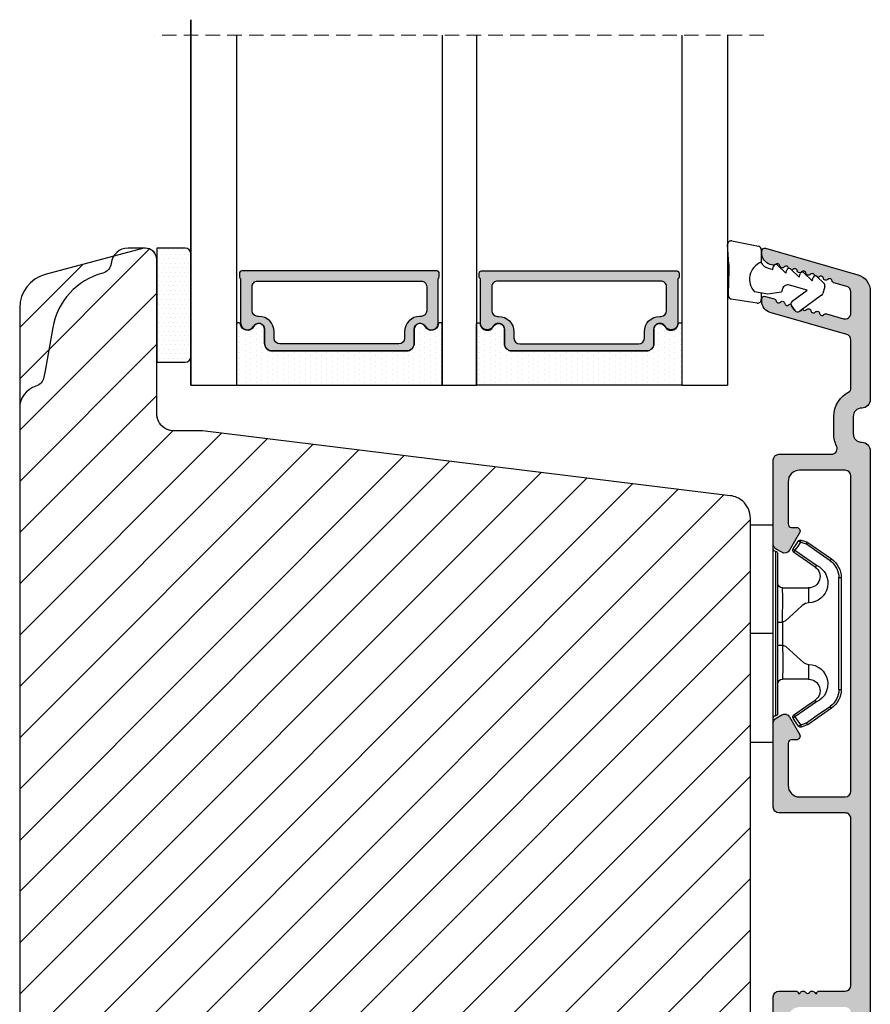
# Model space of a CAD drawing. Units: millimetres. Extents: x 5985 to 8444, y 4515 to 5355.
# Drawn here: x 8369 to 8444, y 4623 to 4709 of the extents above; entities that cross this region are included whole.
import ezdxf

# ---------------------------------------------------------------- set-up
doc = ezdxf.new("R2010")
doc.units = ezdxf.units.MM
doc.linetypes.add('HIDDEN', pattern=[1.905, 1.27, -0.635])
doc.layers.get('0').update_dxf_attribs({"lineweight": 0})
for name, color, linetype, lineweight in [('05 SASH', 40, 'Continuous', 25), ('06 SASH HATCH', 40, 'Continuous', 0), ('07 GLASS', 151, 'Continuous', 25), ('09 ALUMINIUM', 55, 'Continuous', 25), ('13 GASKET', 254, 'Continuous', 25), ('14 GASKET HATCH', 254, 'Continuous', 0), ('15 CLIPS', 22, 'Continuous', 25), ('19 PV', 7, 'Continuous', 25), ('22 GLASKLODS', 22, 'Continuous', 25)]:
    doc.layers.add(name, color=color, linetype=linetype, lineweight=lineweight)

# ---------------------------------------------------------------- blocks, each defined once
blk = doc.blocks.new('47 mm glas')
h = blk.add_hatch(color=256)
h.paths.add_polyline_path([(-1287.37449840003, -1461.494330561639), (-1287.374498400029, -1461.166445346144, 0.4142546801781765), (-1287.574499923109, -1460.966471830409), (-1304.674500676326, -1460.966471830409, 0.4142519532978314), (-1304.87450033718, -1461.166445346024), (-1304.874500337181, -1461.494330564989, 0.2679669331788878), (-1304.774498644408, -1461.667511859934), (-1304.774498644408, -1465.524230404572, 0.7746185473104789), (-1303.649498227176, -1465.814713636439, -0.7745892894526377), (-1302.674500349101, -1466.066453850593), (-1302.674500349101, -1466.085245275307), (-1302.674499301364, -1466.086450739326), (-1302.674499825232, -1467.316452662982, 0.4142231577145603), (-1302.024504204144, -1467.966471115152), (-1290.224494649481, -1467.966471115153, 0.4142234963115446), (-1289.574499173912, -1467.31645266034), (-1289.574499785092, -1466.086450680245), (-1289.574498388108, -1466.085245275153), (-1289.574498388108, -1466.066453854713, -0.774587442882251), (-1288.599498647388, -1465.814713636439, 0.7746185453345404), (-1287.474498230156, -1465.524230407536), (-1287.474498230156, -1461.667511859934, 0.2679601198264095)])
h.paths.add_polyline_path([(-1266.474499444601, -1465.524230407805), (-1266.474499444601, -1461.667511859933, 0.2679669331780555), (-1266.374497751829, -1461.494330564988), (-1266.374497751829, -1461.166445346023, 0.4142519532970274), (-1266.574497412683, -1460.966471830408), (-1283.674498165901, -1460.966471830409, 0.4142546801786476), (-1283.87449968898, -1461.166445346144), (-1283.87449968898, -1461.494330561639, 0.2679601198264095), (-1283.774499858853, -1461.667511859934), (-1283.774499858853, -1465.524230404302, 0.7746185474905019), (-1282.649499441621, -1465.814713636439, -0.7745874428821381), (-1281.674499700901, -1466.066453854713), (-1281.674499700901, -1466.085245275253), (-1281.674498303917, -1466.086450739326), (-1281.67449908972, -1467.316452661123, 0.4142232535349775), (-1281.024503555943, -1467.966471115153), (-1269.224494001281, -1467.966471115152, 0.4142234951204086), (-1268.574498525711, -1467.316452662981), (-1268.574499136892, -1466.086450739325), (-1268.574497739908, -1466.085245275292), (-1268.574497739908, -1466.066453849392, -0.7745892885304401), (-1267.599499861833, -1465.814713636438, 0.7746185451546653)])
h.paths.add_polyline_path([(-1303.774500343141, -1462.346468371896, -0.4142198334401246), (-1303.274499329225, -1461.84644500355), (-1288.974501758699, -1461.84644500355, -0.4142249340085894), (-1288.474498394069, -1462.346468369059), (-1288.474498394069, -1464.44645921523, -0.4142074751894083), (-1288.974501758519, -1464.946452775996), (-1289.064498702969, -1464.946452775996, 0.4142092834399003), (-1290.414499196348, -1466.296472029144), (-1290.414499196348, -1466.846470033322, -0.414207357540518), (-1290.914502353844, -1467.346463600199), (-1301.334498518569, -1467.346463600199, -0.4142023758946292), (-1301.834499540862, -1466.846470042818), (-1301.834499540862, -1466.296472029145, 0.4142092827204921), (-1303.184500030925, -1464.946452775996), (-1303.274499320848, -1464.946452775996, -0.4142023758946292), (-1303.774500343141, -1464.446459218614)], flags=16)
h.paths.add_polyline_path([(-1282.77449969494, -1462.346468366174, -0.4142249323188347), (-1282.274496330309, -1461.84644500355), (-1267.974498759784, -1461.846445003549, -0.4142198314255567), (-1267.474497745869, -1462.346468368456), (-1267.474497745868, -1464.446459218613, -0.4142023758946292), (-1267.974498768161, -1464.946452775995), (-1268.064498050109, -1464.946452775995, 0.4142092844505734), (-1269.414498548147, -1466.296472029145), (-1269.414498548147, -1466.846470042817, -0.4142023758946292), (-1269.91449957044, -1467.346463600199), (-1280.334495735165, -1467.346463600199, -0.4142073575401964), (-1280.834498892661, -1466.846470033321), (-1280.834498892662, -1466.296472029144, 0.4142092851711104), (-1282.184499394019, -1464.946452775996), (-1282.27449633049, -1464.946452775996, -0.4142074751899961), (-1282.77449969494, -1464.44645921523)], flags=16)
at = {"layer": '14 GASKET HATCH'}
h = blk.add_hatch(dxfattribs=at)
h.set_pattern_fill('DOTS', color=256, scale=0.3, angle=270, style=0)
h.set_pattern_definition([(270, (0, 0), (0.4762499999999999, -0.2381250000000001), [0, -0.47625])])
h.paths.add_polyline_path([(-1287.124499290373, -1470.966462293665), (-1287.124499290373, -1465.666447082872, 0.9411644962235867), (-1287.463256701019, -1465.645943084757, -0.7386552551510386), (-1288.592241316226, -1465.84830085377, 0.7865204277773168), (-1289.574499785092, -1466.086450660552), (-1289.574499785092, -1467.316452660039, -0.4142244236164907), (-1290.224495231558, -1467.966471115153), (-1302.024503505652, -1467.966471115153, -0.4142244216473187), (-1302.674498952118, -1467.316452664409), (-1302.674498952118, -1466.086450739326, 0.7865204890780666), (-1303.656757420984, -1465.84830085377, -0.738655255151857), (-1304.78574203619, -1465.645943084757, 0.9411644962421161), (-1305.124499446835, -1465.666447082878), (-1305.124499446836, -1470.966462293665)])
h.paths.add_polyline_path([(-1266.124498642173, -1470.966462293664), (-1266.124498642173, -1465.666447083232, 0.9411644972251842), (-1266.463256052819, -1465.645943084756, -0.7386552551517871), (-1267.592240668025, -1465.848300853769, 0.7855828458414978), (-1268.574497739908, -1466.085245275292), (-1268.574499136892, -1466.086450739325), (-1268.574498525711, -1467.316452662981, -0.4142234951204086), (-1269.224494001281, -1467.966471115152), (-1281.024503555942, -1467.966471115153, -0.4142232535352849), (-1281.67449908972, -1467.316452661123), (-1281.674498303917, -1466.086450739326), (-1281.674499700901, -1466.085245275253, 0.7855828458097319), (-1282.656756772783, -1465.84830085377, -0.7386552551511085), (-1283.78574138799, -1465.645943084757, 0.9411644948905121), (-1284.124498798636, -1465.666447082391), (-1284.124498798635, -1468.316454688216), (-1284.124498798635, -1470.966462293665)])
at = {"color": 7, "linetype": 'HIDDEN', "lineweight": 18}
blk.add_line((-1258.949499685255, -1440.311406055491), (-1312.299499685254, -1440.311406055491), dxfattribs=at)
at = {"layer": '07 GLASS'}
for p, q in [((-1309.124500102487, -1440.311406055491), (-1309.124500102487, -1470.966462293665)), ((-1305.124499446836, -1440.311406055491), (-1305.124499446836, -1470.966462293665)), ((-1287.124499290374, -1440.311406055491), (-1287.124499290374, -1470.966462293665)), ((-1284.124498798635, -1440.311406055491), (-1284.124498798635, -1470.966462293665)), ((-1266.124498642175, -1440.31140605549), (-1266.124498642173, -1470.966462293664)), ((-1262.124497986524, -1440.31140605549), (-1262.124497986522, -1470.966462293664)), ((-1309.124500102487, -1470.966462293665), (-1305.124499446836, -1470.966462293665)), ((-1287.124499290374, -1470.966462293665), (-1284.124498798635, -1470.966462293665)), ((-1266.124498642173, -1470.966462293664), (-1262.124497986522, -1470.966462293664))]:
    blk.add_line(p, q, dxfattribs=at)
at = {"layer": '13 GASKET'}
for points in [[(-1287.124499290374, -1470.966462293665), (-1287.124499290374, -1465.666447082767, 0.9411644959354022), (-1287.463256701019, -1465.645943084757, -0.738655255151429), (-1288.592241316226, -1465.84830085377, 0.7865204890780536), (-1289.574499785092, -1466.086450739326), (-1289.574499785092, -1467.31645266064, -0.4142249168474298), (-1290.224496326743, -1467.966471115153), (-1302.024502410467, -1467.966471115152, -0.4142249164354849), (-1302.674498952118, -1467.316452661554), (-1302.674498952118, -1466.086450739326, 0.7865204890781727), (-1303.656757420984, -1465.84830085377, -0.738655255151608), (-1304.78574203619, -1465.645943084757, 0.9411644959355642), (-1305.124499446836, -1465.666447082767), (-1305.124499446836, -1470.966462293665)], [(-1284.124498798635, -1470.966462293665), (-1284.124498798636, -1465.666447082767, -0.9411644959354022), (-1283.78574138799, -1465.645943084757, 0.738655255151429), (-1282.656756772783, -1465.84830085377, -0.7865204890780536), (-1281.674498303917, -1466.086450739326), (-1281.674498303917, -1467.31645266064, 0.4142249168474298), (-1281.024501762266, -1467.966471115152), (-1269.224495678542, -1467.966471115152, 0.4142249164354849), (-1268.574499136892, -1467.316452661553), (-1268.574499136892, -1466.086450739325, -0.7865204890781727), (-1267.592240668025, -1465.848300853769, 0.738655255151608), (-1266.463256052819, -1465.645943084756, -0.9411644959355642), (-1266.124498642173, -1465.666447082766), (-1266.124498642173, -1470.966462293664)]]:
    blk.add_lwpolyline(points, format="xyb", close=True, dxfattribs=at)
at = {"layer": '19 PV'}
for points in [[(-1290.224494929759, -1467.966471115153, 0.4142249168474298), (-1289.574498388109, -1467.31645266064), (-1289.574498388108, -1466.066453854233, -0.7745874425120174), (-1288.599498647389, -1465.814713636439, 0.7746185461270005), (-1287.474498230156, -1465.524230406347), (-1287.474498230156, -1461.667511859934, 0.2679601169382391), (-1287.37449840003, -1461.494330563796), (-1287.374498400029, -1461.16644541363, 0.4142547795260226), (-1287.574499923451, -1460.966471830409), (-1304.674500676629, -1460.966471830409, 0.41425195285383), (-1304.87450033718, -1461.166445346024), (-1304.874500337181, -1461.494330564538, 0.2679669337814264), (-1304.774498644408, -1461.667511859934), (-1304.774498644408, -1465.524230406347, 0.7746185461270981), (-1303.649498227176, -1465.814713636439, -0.7745892908119653), (-1302.674500349101, -1466.066453852359), (-1302.674500349101, -1467.316452661554, 0.4142249164354849), (-1302.024503807451, -1467.966471115153)], [(-1281.02450315925, -1467.966471115153, -0.4142249168474298), (-1281.6744997009, -1467.31645266064), (-1281.674499700901, -1466.066453854233, 0.7745874425120174), (-1282.649499441621, -1465.814713636439, -0.7746185461270005), (-1283.774499858853, -1465.524230406347), (-1283.774499858853, -1461.667511859934, -0.2679601169382391), (-1283.87449968898, -1461.494330563796), (-1283.87449968898, -1461.16644541363, -0.4142547795260226), (-1283.674498165559, -1460.966471830409), (-1266.574497412381, -1460.966471830408, -0.41425195285383), (-1266.374497751829, -1461.166445346023), (-1266.374497751829, -1461.494330564537, -0.2679669337814264), (-1266.474499444601, -1461.667511859933), (-1266.474499444601, -1465.524230406347, -0.7746185461270981), (-1267.599499861833, -1465.814713636438, 0.7745892908119653), (-1268.574497739908, -1466.066453852359), (-1268.574497739908, -1467.316452661554, -0.4142249164354849), (-1269.224494281558, -1467.966471115152)], [(-1303.774500343141, -1462.346468369199, -0.4142198305656071), (-1303.274499331435, -1461.84644500355), (-1288.974501170867, -1461.84644500355, -0.4142245889168096), (-1288.474498394069, -1462.346468367786), (-1288.474498394069, -1464.446459212682, -0.4142071323671653), (-1288.974501170732, -1464.946452775996), (-1289.064498698415, -1464.946452775996, 0.4142090755395548), (-1290.414499196347, -1466.296471066323), (-1290.414499196348, -1466.846470034791, -0.4142067699010232), (-1290.914501352144, -1467.346463600199), (-1301.334498519976, -1467.346463600199, -0.414202374847697), (-1301.834499540862, -1466.846470043199), (-1301.834499540862, -1466.296471066323, 0.4142090755359621), (-1303.18450003878, -1464.946452775996), (-1303.274499322255, -1464.946452775996, -0.414202374847697), (-1303.774500343141, -1464.446459218995)], [(-1267.474497745869, -1462.346468369198, 0.4142198305656071), (-1267.974498757574, -1461.846445003549), (-1282.274496918143, -1461.84644500355, 0.4142245889168096), (-1282.77449969494, -1462.346468367786), (-1282.77449969494, -1464.446459212682, 0.4142071323671653), (-1282.274496918277, -1464.946452775996), (-1282.184499390594, -1464.946452775996, -0.4142090755395548), (-1280.834498892662, -1466.296471066323), (-1280.834498892661, -1466.846470034791, 0.4142067699010232), (-1280.334496736865, -1467.346463600199), (-1269.914499569033, -1467.346463600199, 0.414202374847697), (-1269.414498548147, -1466.846470043198), (-1269.414498548147, -1466.296471066322, -0.4142090755359621), (-1268.06449805023, -1464.946452775995), (-1267.974498766755, -1464.946452775995, 0.414202374847697), (-1267.474497745868, -1464.446459218995)]]:
    blk.add_lwpolyline(points, format="xyb", close=True, dxfattribs=at)
blk = doc.blocks.new('sdasdasdDD1')
blk.add_line((-3.425086708013168, 1.286244381536108), (-3.461573485772988, -0.7563611246298478))
at = {"layer": '13 GASKET'}
for p, q in [((-3.425086708013168, 1.286244381536108), (-3.541204127603578, 3.040907870975389)), ((-3.184763453843061, 3.355234224619608), (-0.839165773636978, 2.900513420431025)), ((-0.5963068877103979, 2.611232397994627), (-0.5963068877103979, 1.44902346429626)), ((0.002874517684631428, 0.9726185793131208), (0.40660442997887, 0.8568508898699747)), ((0.40660442997887, 0.8568508898699747), (0.4890931839158839, 1.144958716438396)), ((0.8197331256137659, 1.234610973578128), (1.560118465104551, 0.5260860628895898)), ((1.973247160739447, 0.9038461465979708), (2.713632500230688, 0.1953212359092049)), ((1.560118465104551, 0.5260860628895898), (1.642604335257147, 0.8141947163699115)), ((2.713632500230688, 0.1953212359092049), (2.7961154865975, 0.4834307163016547)), ((3.126761195865129, 0.5730813196173585), (3.867146535356824, -0.13544359107118)), ((3.867146535356824, -0.13544359107118), (3.949641056864039, 0.1526625816729847)), ((4.280275230991265, 0.2423164926369736), (4.889758046480438, -0.3409389209657547)), ((-3.473274568932993, -1.426715729887064), (-3.461573485772988, -0.7563611246298478)), ((1.270352336554879, -0.8472440470056881), (1.18766112980984, -1.135622555787222)), ((3.436433192893219, -0.9482080198104086), (1.88860600410726, -0.5047013291973599)), ((4.970719281991933, -0.640374388878854), (4.800813241254218, -1.232907169443251)), ((-0.007545413630850817, -1.31305231235774), (-1.185251462919496, -1.107364544345273)), ((-0.5963068877103979, -1.210224417766767), (-0.5963068877103979, -1.779784446365284)), ((1.18766112980984, -1.135622555787222), (-0.007545413630850817, -1.31305231235774)), ((2.121998650226942, -1.913733469186809), (3.436433192893219, -0.9482080198104086)), ((4.69006298946988, -1.391976592900846), (2.773618784230166, -2.800041435898947)), ((-0.9416089012684097, -2.076344267594777), (-3.21862227394422, -1.728511273047388)), ((2.354363537892823, -2.736090811102486), (2.057972900893219, -2.333323952606634))]:
    blk.add_line(p, q, dxfattribs=at)
for centre, radius, start, end in [((-3.241858876462629, 3.060717480247149), 0.3, 79.02865270780984, 183.7861114758479), ((-0.8962611962574556, 2.605996676058567), 0.2999999999999635, 358.9999999999982, 79.02865270783633), ((0, 0), 1.62205957486941, 112.540495986562, 223.0542419500107), ((0, 0), 1.622059574869385, 112.540495986562, 223.0542419500107), ((0.2782202781081651, 1.933927036970999), 0.9999646186477127, 205.8358228097097, 254.0167990731184), ((0.681484182684926, 1.089946164100866), 0.2001016674644144, 46.2991205773915, 164.0425739999147), ((1.834996526227314, 0.7591808798006241), 0.2001031667926695, 46.29886088015779, 164.0423143027093), ((2.988508869769703, 0.4284155955003826), 0.200104666125348, 46.29860118677519, 164.0420546093357), ((4.14202967122992, 0.09765259779942426), 0.2000986688194094, 46.29963998351097, 164.0430934061002), ((1.750750273330141, -0.9850990599957186), 0.4997861365265486, 73.98855046505973, 163.9886360736292), ((4.682340773210399, -0.557683182134042), 0.3000000000000352, 344.0000000000256, 46.25968738802246), ((-3.173320260385935, -1.43195145181835), 0.2999999999998583, 178.9999999999852, 261.314728519947), ((4.512434732472684, -1.150215962697757), 0.3000000000001456, 306.3057595332392, 343.9999999999308), ((-0.8963068877105798, -1.779784446365284), 0.3, 261.314728519947, 0), ((2.299599890232912, -2.155513947200234), 0.2999999999998643, 126.2993569356664, 216.3488446925953), ((2.595990527232516, -2.558280805696086), 0.3000000000001371, 216.3488446925244, 306.3057595333024)]:
    blk.add_arc(centre, radius, start, end, dxfattribs=at)
blk = doc.blocks.new('b')
at = {"layer": '15 CLIPS'}
for p, q in [((1725.674588023891, -2993.348521290714), (1725.674588023891, -2991.348520962888)), ((1744.674581825008, -2991.348520962888), (1725.674588023891, -2991.348520962888)), ((1735.174555122127, -2993.348521290714), (1735.174555122127, -2991.348520962888)), ((1744.674581825008, -2991.348520962888), (1744.674581825008, -2993.348521290714)), ((1735.174555122127, -2993.348521290714), (1725.674588023891, -2993.348521290714)), ((1727.974552451839, -2993.548520950967), (1735.174555122127, -2993.548520950967)), ((1735.174555122127, -2993.748520611221), (1728.174585639705, -2993.748520611221)), ((1734.163004695644, -2993.748520611221), (1734.163004695644, -2994.148519931728)), ((1744.674581825008, -2993.348521290714), (1735.174555122127, -2993.348521290714)), ((1735.174555122127, -2993.548520950967), (1742.374557792415, -2993.548520950967)), ((1742.174584209194, -2993.748520611221), (1735.174555122127, -2993.748520611221)), ((1736.18610554861, -2993.748520611221), (1736.18610554861, -2994.148519931728)), ((1731.17460662054, -2994.148519931728), (1731.174606620541, -2996.448521612579)), ((1734.163004695644, -2994.148519931728), (1736.18610554861, -2994.148519931728)), ((1739.174563228359, -2996.448521612579), (1739.174563228359, -2994.148519931728)), ((1727.766651450863, -2995.082509814197), (1727.880615531673, -2995.246847270423)), ((1742.468554317226, -2995.246847270423), (1742.582518398037, -2995.082509814197)), ((1731.174606620541, -2996.448521612579), (1732.480663596859, -2996.448521612579)), ((1737.868506252041, -2996.448521612579), (1739.174563228359, -2996.448521612579)), ((1740.071791946163, -2999.09851804226), (1730.277377902737, -2999.09851804226)), ((1730.277377902737, -2999.09851804226), (1730.277377902737, -2999.298521427804)), ((1740.071791946163, -2999.09851804226), (1740.071791946163, -2999.298521427804)), ((1730.277377902737, -2999.298521427804), (1740.071791946163, -2999.298521427804))]:
    blk.add_line(p, q, dxfattribs=at)
at = {"layer": '15 CLIPS', "flags": 128}
for points in [[(1734.163004695644, -2994.148519931728), (1734.162945090999, -2994.148519931728), (1733.507472812404, -2994.16228487938), (1732.580262958278, -2994.179275928432), (1731.830198108425, -2994.182345567638), (1731.342989742031, -2994.169161765271), (1731.17460662054, -2994.148519931728), (1731.17460662054, -2994.148519931728)], [(1732.480663596859, -2996.448521612579), (1732.546288310757, -2996.165019570285), (1732.720691501369, -2995.881521253282), (1733.133155643215, -2995.436021237069), (1734.063703357448, -2994.42352086156), (1734.163004695644, -2994.148519931728)], [(1736.18610554861, -2994.148519931728), (1736.285466491451, -2994.42352086156), (1737.216014205684, -2995.436021237069), (1737.714309036007, -2996.003021596366), (1737.827200233211, -2996.225771604472), (1737.868506252041, -2996.448521612579)], [(1727.174836932888, -2995.736417470866), (1727.09723168539, -2995.764271466428), (1727.029163181057, -2995.788701920205), (1726.996678649654, -2995.800354628259), (1726.986605464687, -2995.80399051159)], [(1727.766651450863, -2995.082509814197), (1727.371353446712, -2995.356672553712), (1727.060813247432, -2995.57208373993)], [(1727.174836932888, -2995.736417470866), (1727.12780886816, -2995.66868424266), (1727.08662205862, -2995.609265862399), (1727.066952525844, -2995.580927579099), (1727.060813247432, -2995.57208373993)], [(1727.174836932888, -2995.736417470866), (1727.570075332393, -2995.462258456641), (1727.880615531673, -2995.246847270423)], [(1727.358896075954, -2996.249274460965), (1727.255839645138, -2995.962073205405), (1727.174836932888, -2995.736417470866)], [(1727.880615531673, -2995.246847270423), (1728.613097011318, -2996.302791981393), (1729.188579856625, -2997.132462559634)], [(1729.35290986227, -2997.018472401792), (1728.620428382626, -2995.962527690822), (1728.044945537319, -2995.13285711258)], [(1742.30422431158, -2995.13285711258), (1741.571742831936, -2996.18880182355), (1740.996259986629, -2997.018472401792)], [(1741.160589992275, -2997.132462559634), (1741.89307147192, -2996.076517848664), (1742.468554317226, -2995.246847270423)], [(1742.468554317226, -2995.246847270423), (1742.400783836116, -2995.199860183889), (1742.34141760992, -2995.158647297317), (1742.313045799007, -2995.138988940412), (1742.30422431158, -2995.13285711258)], [(1742.468554317226, -2995.246847270423), (1742.863792716732, -2995.521006284648), (1743.174332916012, -2995.736417470866)], [(1743.288356601467, -2995.57208373993), (1742.893058597316, -2995.297921000415), (1742.582518398037, -2995.082509814197)], [(1743.174332916012, -2995.736417470866), (1743.07121688055, -2996.023618726426), (1742.990214168301, -2996.249274460965)], [(1743.174332916012, -2995.736417470866), (1743.221301376095, -2995.66868424266), (1743.262547790279, -2995.609265862399), (1743.282217323055, -2995.580927579099), (1743.288356601467, -2995.57208373993)], [(1743.174332916012, -2995.736417470866), (1743.251938163509, -2995.764271466428), (1743.320006667843, -2995.788701920205), (1743.352431594601, -2995.800354628259), (1743.362564384212, -2995.80399051159)], [(1726.986605464687, -2995.80399051159), (1727.089661895504, -2996.09119176715), (1727.170664607754, -2996.316847501689)], [(1727.358896075954, -2996.249274460965), (1727.281350433102, -2996.277124731237), (1727.213281928768, -2996.301558910304), (1727.180797397365, -2996.313211618358), (1727.170664607754, -2996.316847501689)], [(1727.170664607754, -2996.316847501689), (1727.182585536709, -2996.343624888354), (1727.194566070309, -2996.363264618808)], [(1727.358896075954, -2996.249274460965), (1727.29118519949, -2996.29625782221), (1727.231759368648, -2996.337470708781), (1727.20344716238, -2996.357129065686), (1727.194566070309, -2996.363264618808)], [(1727.194566070309, -2996.363264618808), (1728.000659286251, -2997.525354026252), (1728.634018241634, -2998.438426403695)], [(1728.79834824728, -2998.324436245853), (1727.992255031338, -2997.162343113118), (1727.358896075954, -2996.249274460965)], [(1742.990214168301, -2996.249274460965), (1742.184180557003, -2997.411363868409), (1741.55082160162, -2998.324436245853)], [(1741.715151607265, -2998.438426403695), (1742.521244823208, -2997.276333270961), (1743.154544173946, -2996.363264618808)], [(1742.990214168301, -2996.249274460965), (1743.067819415798, -2996.277124731237), (1743.135887920132, -2996.301558910304), (1743.168372451534, -2996.313211618358), (1743.178445636501, -2996.316847501689)], [(1743.154544173946, -2996.363264618808), (1743.16944533514, -2996.338029502326), (1743.178445636501, -2996.316847501689)], [(1743.178445636501, -2996.316847501689), (1743.281561671963, -2996.029646246129), (1743.362564384212, -2995.80399051159)], [(1741.160589992275, -2997.132462559634), (1741.100091277828, -2997.090504615003), (1741.070646583309, -2997.070086298877), (1741.044360934963, -2997.051858453447), (1741.023022472134, -2997.0370541498), (1741.007823287716, -2997.026478050643), (1740.996259986629, -2997.018472401792)], [(1728.79834824728, -2998.324436245853), (1728.737849532833, -2998.366394190484), (1728.708404838314, -2998.38681250661), (1728.682119189968, -2998.40504035204), (1728.660780727138, -2998.419844655687), (1728.645581542721, -2998.430424480134), (1728.634018241634, -2998.438426403695)], [(1741.55082160162, -2998.324436245853), (1741.611320316067, -2998.366394190484), (1741.640705405941, -2998.38681250661), (1741.666991054287, -2998.40504035204), (1741.688329517116, -2998.419844655687), (1741.703588306179, -2998.430424480134), (1741.715151607265, -2998.438426403695)]]:
    blk.add_lwpolyline(points, dxfattribs=at)
at = {"layer": '15 CLIPS'}
for centre, radius, start, end in [((1727.774636185113, -2993.548437566613), 0.1999162841157195, 359.9761021382934, 90.01642684253714), ((1728.174576810269, -2993.54849625146), 0.2000243599548527, 180.0070750257789, 270.0025291391612), ((1730.774564261904, -2994.148562970589), 0.4000423609518949, 0.00616421004845298, 89.99490299886635), ((1739.574605586995, -2994.148562970589), 0.4000423609518493, 90.00509700110108, 179.9938357899516), ((1742.174635172008, -2993.548597982469), 0.1999226352472523, 269.9853945792363, 0.02207643996827224), ((1742.574575791252, -2993.548539289814), 0.2000179996771818, 89.99564905503033, 179.9947467802374), ((1737.680334388485, -2967.45209613877), 26.73820792721736, 266.7964333864821, 273.2035666135169), ((1727.174750147956, -2995.736368626348), 0.1999278399978054, 124.7425637718728, 199.7691616424899), ((1727.880630221271, -2995.246800788785), 0.1999567064013017, 34.73919008847473, 124.7514281364961), ((1676.562550596112, -2921.09047172018), 90.18154924084618, 304.6842024126541, 304.8112670635605), ((1742.468538288677, -2995.246793387749), 0.1999513887642524, 55.24704775660296, 145.2623340184867), ((1743.174243999605, -2995.736424848969), 0.2000742012953344, 340.2630085310463, 55.22526605446303), ((1730.754160519657, -2996.403199831268), 1.727097837253968, 204.9765625124734, 358.4962954301532), ((1730.174595361691, -2996.448511475086), 1.000011258901074, 214.7470536339564, 359.9994191709981), ((1739.595647749099, -2996.400126858901), 1.727819378015159, 181.6050160398656, 334.9221260175089), ((1740.174581654563, -2996.448488566535), 1.000018426750359, 180.0018933639298, 325.2516338311219), ((1664.023393728765, -3110.264531111615), 138.6911586203074, 55.21095446086177, 55.29357606292435), ((1658.801640952174, -2895.486098169375), 123.6377958477756, 304.7013941919377, 304.7940752842768), ((1730.278204597931, -2997.296914661576), 1.801603570355001, 214.7737449584011, 269.9737088957686), ((1740.07085594517, -2997.296705812178), 1.801812473197853, 270.0297638681862, 325.2227822776543), ((1730.277309678993, -2997.298643450656), 1.999877978312006, 214.7450829768983, 270.0019545855268), ((1740.071725188212, -2997.298385544884), 2.000135884033944, 270.0019123444893, 325.2510500930991)]:
    blk.add_arc(centre, radius, start, end, dxfattribs=at)
blk = doc.blocks.new('3')
at = {"layer": '09 ALUMINIUM'}
h = blk.add_hatch(color=256, dxfattribs=at)
edge = h.paths.add_edge_path()
edge.add_arc((-20809.60418640424, 5407.959268633856), 0.7499999999997913, 179.9999999999841, 270)
edge.add_arc((-20809.60418640424, 5406.459268633856), 0.7499999999998883, 0, 90.00000000000853, ccw=False)
edge.add_line((-20808.85418640424, 5406.459268633856), (-20808.85418640424, 5324.709268633856))
edge.add_arc((-20810.05418640424, 5324.709268633854), 1.19999999999748, -89.81186655249968, 8.731149137020111e-11, ccw=False)
edge.add_arc((-20810.05188792471, 5324.009272407445), 0.5000000000014077, 206.6528307079418, 270.1881334475138, ccw=False)
edge.add_arc((-20810.76688071803, 5323.650405711448), 0.3000000000025393, 26.65283070793769, 97.00000000011012)
edge.add_line((-20810.80344152106, 5323.948169556943), (-20816.79325173254, 5323.212713340235))
edge.add_arc((-20816.85418640424, 5323.708986416055), 0.4999999999996478, 180, 277.0000000000778, ccw=False)
edge.add_line((-20817.35418640424, 5323.708986416054), (-20817.35418640424, 5324.111990346238))
edge.add_arc((-20816.85418640424, 5324.111990346239), 0.4999999999998729, 97.00000000003149, 180.0000000001234, ccw=False)
edge.add_line((-20816.91512107594, 5324.608263422059), (-20810.99325173254, 5325.335377549113))
edge.add_arc((-20811.05418640424, 5325.831650624935), 0.5000000000007268, 277.0000000001059, 360)
edge.add_line((-20810.55418640424, 5325.831650624935), (-20810.55418640424, 5327.259268633855))
edge.add_arc((-20811.05418640424, 5327.259268633855), 0.4999999999999902, 359.9999999999989, 450)
edge.add_line((-20811.05418640424, 5327.759268633855), (-20816.85418640424, 5327.759268633855))
edge.add_arc((-20816.85418640424, 5328.259268633855), 0.4999999999997962, 180, 270.00000000002336, ccw=False)
edge.add_line((-20817.35418640424, 5328.259268633855), (-20817.35418640424, 5335.62059349926))
edge.add_arc((-20816.85418640424, 5335.620593499261), 0.500000000000026, 119.99999999995819, 180.0000000000819, ccw=False)
edge.add_line((-20817.10418640424, 5336.053606201153), (-20816.60418640424, 5336.342281335747))
edge.add_arc((-20816.35418640424, 5335.909268633857), 0.4999999999982156, 29.999999999881823, 120.0000000001587, ccw=False)
edge.add_line((-20815.92117370235, 5336.159268633856), (-20815.04769094662, 5334.646352121396))
edge.add_arc((-20815.32890872927, 5334.483990958883), 0.3247223250264119, -90, 30.000000000093394, ccw=False)
edge.add_line((-20815.32890872927, 5334.159268633856), (-20815.75418640424, 5334.159268633856))
edge.add_arc((-20815.75418640424, 5333.859268633856), 0.3000000000004523, 90.00000000022534, 180)
edge.add_line((-20816.05418640424, 5333.859268633855), (-20816.05418640424, 5330.159268633854))
edge.add_arc((-20815.05418640424, 5330.159268633854), 0.9999999999996894, 179.9999999999822, 270)
edge.add_line((-20815.05418640424, 5329.159268633854), (-20811.05418640424, 5329.159268633854))
edge.add_arc((-20811.05418640424, 5329.659268633855), 0.5000000000004803, 270.0000000000551, 360)
edge.add_line((-20810.55418640424, 5329.659268633854), (-20810.55418640424, 5357.259268633855))
edge.add_arc((-20811.05418640424, 5357.259268633855), 0.4999999999999902, 359.9999999999989, 450)
edge.add_line((-20811.05418640424, 5357.759268633855), (-20815.05418640424, 5357.759268633855))
edge.add_arc((-20815.05418640424, 5356.759268633855), 1.000000000000141, 90.00000000000809, 180)
edge.add_line((-20816.05418640424, 5356.759268633855), (-20816.05418640424, 5353.059268633856))
edge.add_arc((-20815.75418640424, 5353.059268633856), 0.3000000000006512, 179.9999999999159, 270)
edge.add_line((-20815.75418640424, 5352.759268633855), (-20815.32890872927, 5352.759268633855))
edge.add_arc((-20815.32890872927, 5352.434546308828), 0.3247223250267892, -29.99999999991161, 89.99999999996959, ccw=False)
edge.add_line((-20815.04769094662, 5352.272185146315), (-20815.92117370235, 5350.759268633855))
edge.add_arc((-20816.35418640424, 5351.009268633854), 0.4999999999985948, 239.99999999988552, 329.99999999999045, ccw=False)
edge.add_line((-20816.60418640424, 5350.576255931964), (-20817.10418640424, 5350.864931066558))
edge.add_arc((-20816.85418640424, 5351.29794376845), 0.5000000000000259, 179.9999999998958, 239.9999999999983, ccw=False)
edge.add_line((-20817.35418640424, 5351.297943768451), (-20817.35418640424, 5358.659268633854))
edge.add_arc((-20816.85418640424, 5358.659268633854), 0.4999999999997962, 90, 180.0000000000234, ccw=False)
edge.add_line((-20816.85418640424, 5359.159268633854), (-20815.35188792471, 5359.159268633854))
edge.add_arc((-20815.35188792471, 5358.959268633862), 0.1999999999923856, -1.823877937567886e-09, 90.00000000134759, ccw=False)
edge.add_line((-20815.15188792471, 5358.959268633856), (-20815.03473063718, 5358.959268633856))
edge.add_arc((-20814.75188792471, 5358.859268633857), 0.299999999997722, 36.86989764584399, 160.5287793656794, ccw=False)
edge.add_arc((-20814.35188792471, 5359.159268633855), 0.2000000000000876, 216.8698976458826, 270)
edge.add_arc((-20814.35188792471, 5359.159268633852), 0.199999999996154, 269.9999999994751, 323.1301023549897)
edge.add_arc((-20813.95188792471, 5358.859268633855), 0.3000000000001826, 19.471220634645817, 143.1301023541383, ccw=False)
edge.add_line((-20813.66904521223, 5358.959268633856), (-20813.5518879247, 5358.959268633856))
edge.add_arc((-20813.35188792471, 5358.959268633864), 0.1999999999905666, 89.99999999895778, 180.0000000023898, ccw=False)
edge.add_line((-20813.35188792471, 5359.159268633854), (-20811.05188792471, 5359.159268633854))
edge.add_arc((-20811.05188792471, 5359.659268633854), 0.4999999999998933, 269.9999999999878, 359.9999999974987)
edge.add_line((-20810.55188792471, 5359.659268633833), (-20810.55418640424, 5374.259268633833))
edge.add_arc((-20811.05418640424, 5374.259268633855), 0.4999999999998932, 359.9999999974865, 450)
edge.add_line((-20811.05418640424, 5374.759268633855), (-20816.85418640424, 5374.759268633855))
edge.add_arc((-20816.85418640424, 5375.259268633855), 0.4999999999998246, 180, 270.0000000000201, ccw=False)
edge.add_line((-20817.35418640424, 5375.259268633855), (-20817.35418640424, 5382.62059349926))
edge.add_arc((-20816.85418640424, 5382.620593499261), 0.500000000000026, 119.99999999995819, 180.0000000000819, ccw=False)
edge.add_line((-20817.10418640424, 5383.053606201153), (-20816.60418640424, 5383.342281335747))
edge.add_arc((-20816.35418640424, 5382.909268633855), 0.4999999999991118, 29.999999999881823, 119.9999999999518, ccw=False)
edge.add_line((-20815.92117370235, 5383.159268633854), (-20815.04769094662, 5381.646352121395))
edge.add_arc((-20815.32890872927, 5381.483990958881), 0.3247223250268197, -90, 29.99999999996868, ccw=False)
edge.add_line((-20815.32890872927, 5381.159268633854), (-20815.75418640424, 5381.159268633854))
edge.add_arc((-20815.75418640424, 5380.859268633857), 0.2999999999977255, 89.99999999970457, 180.0000000001737)
edge.add_line((-20816.05418640424, 5380.859268633855), (-20816.05418640424, 5377.159268633854))
edge.add_arc((-20815.05418640424, 5377.159268633854), 0.9999999999996894, 179.9999999999822, 270)
edge.add_line((-20815.05418640424, 5376.159268633854), (-20811.05418640424, 5376.159268633854))
edge.add_arc((-20811.05418640424, 5376.659268633855), 0.5000000000004705, 270.0000000000539, 360)
edge.add_line((-20810.55418640424, 5376.659268633854), (-20810.55418640424, 5404.259268633855))
edge.add_arc((-20811.05418640424, 5404.259268633855), 0.4999999999999902, 359.9999999999989, 450)
edge.add_line((-20811.05418640424, 5404.759268633855), (-20815.05418640424, 5404.759268633855))
edge.add_arc((-20815.05418640424, 5403.759268633855), 0.9999999999996894, 89.9999999999822, 180.0000000000521)
edge.add_line((-20816.05418640424, 5403.759268633855), (-20816.05418640424, 5400.059268633854))
edge.add_arc((-20815.75418640424, 5400.059268633855), 0.2999999999997702, 180.0000000000951, 270)
edge.add_line((-20815.75418640424, 5399.759268633855), (-20815.32890872927, 5399.759268633855))
edge.add_arc((-20815.32890872927, 5399.434546308828), 0.3247223250264447, -30.00000000005059, 90.00000000007492, ccw=False)
edge.add_line((-20815.04769094662, 5399.272185146315), (-20815.92117370235, 5397.759268633855))
edge.add_arc((-20816.35418640424, 5398.009268633854), 0.4999999999996204, 239.9999999999897, 330.0000000000535, ccw=False)
edge.add_line((-20816.60418640424, 5397.576255931962), (-20817.10418640424, 5397.864931066558))
edge.add_arc((-20816.85418640424, 5398.297943768449), 0.4999999999984506, 180.0000000001042, 240.0000000001025, ccw=False)
edge.add_line((-20817.35418640424, 5398.297943768449), (-20817.35418640424, 5405.659268633854))
edge.add_arc((-20816.85418640424, 5405.659268633854), 0.4999999999997962, 90, 180.0000000000234, ccw=False)
edge.add_line((-20816.85418640424, 5406.159268633854), (-20812.25302520842, 5406.159268633856))
edge.add_arc((-20812.25302520842, 5406.659268633856), 0.5000000000002487, 269.9999999998605, 386.115118468737)
edge.add_arc((-20809.60418640425, 5407.957788171437), 2.449999999992841, 180.0000000000212, 206.1151184690165, ccw=False)
edge.add_line((-20812.05418640424, 5407.957788171437), (-20812.05418640424, 5409.459268633856))
edge.add_arc((-20809.60418640424, 5409.459268633856), 2.449999999999531, 115.71927950217281, 180.0000000000004, ccw=False)
edge.add_arc((-20810.75418640424, 5411.846735911119), 0.2000000000020186, 295.7192795028957, 360)
edge.add_line((-20810.55418640424, 5411.846735911119), (-20810.55418640424, 5416.164051795223))
edge.add_arc((-20811.05418640424, 5416.164051795222), 0.5000000000007904, 9.410943246967524e-11, 74.00000000014201)
edge.add_line((-20810.91636772634, 5416.644682643192), (-20817.62982376006, 5418.569735183358))
edge.add_arc((-20817.35418640424, 5419.530996879295), 0.9999999999996727, 179.9999999999479, 253.9999999999177, ccw=False)
edge.add_line((-20818.35418640424, 5419.530996879296), (-20818.35418640424, 5419.746055918616))
edge.add_arc((-20818.10418640424, 5419.746055918617), 0.2499999999984309, 73.99999999959772, 180.0000000001234, ccw=False)
edge.add_line((-20818.03527706529, 5419.986371342599), (-20817.26354618596, 5419.765081073906))
edge.add_arc((-20817.32418640424, 5419.553603500802), 0.2199999999979589, 9.583001977000322, 73.99999999969782, ccw=False)
edge.add_arc((-20816.89032639779, 5419.626853038699), 0.2200000000001416, 189.5830019775673, 318.4169980227418)
edge.add_arc((-20816.56120858655, 5419.334823132141), 0.2200000000003587, 9.58300197730972, 138.4169980225147, ccw=False)
edge.add_arc((-20816.1273485801, 5419.408072670039), 0.2200000000005454, 189.5830019773832, 318.4169980223875)
edge.add_arc((-20815.79823076886, 5419.116042763479), 0.220000000001779, 92.59239404482759, 138.4169980225022, ccw=False)
edge.add_arc((-20815.5084019825, 5419.324316742461), 0.2999999999989121, 177.802957392612, 216.3488446924528)
edge.add_line((-20815.75002897184, 5419.146506737055), (-20815.45363833484, 5418.743739878558))
edge.add_arc((-20815.2120113455, 5418.921549883964), 0.2999999999986681, 216.3488446926314, 306.3057595337077)
edge.add_line((-20815.0343830885, 5418.679789253762), (-20814.79086572121, 5418.858708234347))
edge.add_arc((-20814.60139294472, 5418.97051193272), 0.2200000000004241, 210.5439156460062, 318.4169980225647)
edge.add_arc((-20814.27227513348, 5418.678482026162), 0.2200000000000376, 9.58300197754329, 138.4169980227907, ccw=False)
edge.add_arc((-20813.83841512703, 5418.75173156406), 0.2200000000001045, 189.5830019771434, 318.4169980227418)
edge.add_arc((-20813.50929731578, 5418.459701657502), 0.2200000000004078, 9.58300197754329, 138.4169980225892, ccw=False)
edge.add_arc((-20813.07543730933, 5418.532951195401), 0.2200000000001568, 189.5830019771718, 318.416998022113)
edge.add_arc((-20812.74631949809, 5418.240921288838), 0.2200000000044981, 74.00000000069753, 138.4169980217999, ccw=False)
edge.add_line((-20812.68567927981, 5418.452398861949), (-20811.19200508215, 5418.024094677942))
edge.add_arc((-20811.05418640424, 5418.504725525911), 0.4999999999994695, 254.0000000000397, 360.0000000001043)
edge.add_line((-20810.55418640424, 5418.504725525911), (-20810.55418640424, 5420.377264510463))
edge.add_arc((-20811.05418640424, 5420.377264510462), 0.500000000000745, 9.019098910212658e-11, 74.00000000014202)
edge.add_line((-20810.91636772634, 5420.857895358432), (-20812.04398189868, 5421.181233519269))
edge.add_arc((-20811.9833416804, 5421.392711092374), 0.219999999998891, 189.5830019770762, 253.9999999995449, ccw=False)
edge.add_arc((-20812.41720168685, 5421.319461554476), 0.2200000000018317, 9.583001977576831, 138.4169980231935)
edge.add_arc((-20812.74631949809, 5421.611491461034), 0.2199999999987853, 189.5830019774675, 318.4169980221713, ccw=False)
edge.add_arc((-20813.18017950454, 5421.538241923136), 0.2200000000006482, 9.583001977439167, 138.4169980223875)
edge.add_arc((-20813.50929731578, 5421.830271829695), 0.2199999999999351, 291.8662980852197, 318.41699802255704, ccw=False)
edge.add_line((-20813.42736008544, 5421.626099622272), (-20813.52772664167, 5421.722147182231))
edge.add_arc((-20813.6659722015, 5421.577483287463), 0.2000986688170571, 46.2996399556947, 105.918760202436)
edge.add_arc((-20813.50929731582, 5421.830271829703), 0.2199999999689383, 189.5830019810649, 195.925000829653, ccw=False)
edge.add_arc((-20813.94315732224, 5421.757022291795), 0.2200000000006525, 9.583001977441516, 138.4169980223875)
edge.add_arc((-20814.27227513348, 5422.049052198353), 0.2199999999998646, 189.5830019775433, 318.41699802288474, ccw=False)
edge.add_arc((-20814.70613513993, 5421.975802660455), 0.2199999999986878, 9.58300197728251, 138.4169980227418)
edge.add_arc((-20815.03525295117, 5422.267832567016), 0.2200000000012776, 304.2397459602411, 318.416998022151, ccw=False)
edge.add_arc((-20814.81949300296, 5421.90824628515), 0.2001046661382472, 117.363654896678, 124.565774679146)
edge.add_arc((-20815.03525295117, 5422.267832567012), 0.2199999999991466, 189.5830019773097, 297.68968361503454, ccw=False)
edge.add_arc((-20815.46911295762, 5422.194583029113), 0.2200000000006215, 9.583001977424665, 138.4169980223875)
edge.add_arc((-20815.79823076886, 5422.486612935674), 0.2200000000017422, 289.3345553469244, 318.41699802237554, ccw=False)
edge.add_line((-20815.72539238934, 5422.279020617728), (-20815.8347547118, 5422.38367683608))
edge.add_arc((-20815.9730053465, 5422.239011569456), 0.2001031667973177, 46.29886080678879, 101.281256824525)
edge.add_arc((-20815.79823076902, 5422.486612935601), 0.2199999998309169, 189.5830019657986, 193.5017332945183, ccw=False)
edge.add_arc((-20816.23209077531, 5422.413363397774), 0.2200000000000427, 9.583001977109795, 138.4169980227418)
edge.add_arc((-20816.56120858655, 5422.705393304331), 0.2199999999998194, 189.5830019773097, 318.4169980229093, ccw=False)
edge.add_arc((-20816.995068593, 5422.632143766434), 0.220000000000171, 9.583001977179626, 138.416998022113)
edge.add_arc((-20817.32418640428, 5422.924173673055), 0.2200000000734095, 313.4360588524699, 318.4169980175921, ccw=False)
edge.add_arc((-20817.12651769005, 5422.569776853768), 0.2001016674586215, 103.4105234688196, 134.8916217039265)
edge.add_arc((-20817.32418640424, 5422.924173672993), 0.2200000000011885, 254.0000000004363, 284.86608631642434, ccw=False)
edge.add_line((-20817.38482662252, 5422.712696099885), (-20817.62982376006, 5422.782947898598))
edge.add_arc((-20817.35418640424, 5423.744209594535), 0.9999999999991105, 179.9999999999478, 253.99999999994202, ccw=False)
edge.add_line((-20818.35418640424, 5423.744209594536), (-20818.35418640424, 5423.959268633856))
edge.add_arc((-20818.10418640424, 5423.959268633856), 0.2499999999984309, 73.99999999959772, 180.0000000001234, ccw=False)
edge.add_line((-20818.03527706529, 5424.199584057839), (-20809.94073037052, 5421.878510143305))
edge.add_arc((-20810.35418640424, 5420.436617599397), 1.500000000000081, 0, 73.99999999997351, ccw=False)
edge.add_line((-20808.85418640424, 5420.436617599397), (-20808.85418640424, 5410.959268633856))
edge.add_arc((-20809.60418640424, 5410.959268633856), 0.7499999999998883, -90, 8.526512829121202e-12, ccw=False)
edge.add_arc((-20809.60418640424, 5409.459268633856), 0.7499999999997913, 89.99999999998406, 180)
edge.add_line((-20810.35418640424, 5409.459268633856), (-20810.35418640424, 5407.959268633856))
at = {"layer": '14 GASKET HATCH', "linetype": 'ByBlock'}
h = blk.add_hatch(dxfattribs=at)
h.set_pattern_fill('DOTS', color=256, scale=0.25, angle=360, style=0)
h.set_pattern_definition([(360, (-23825.78286282663, 7270.818881467269), (0.1984375000000001, 0.3968749999999999), [0, -0.396875])])
h.paths.add_polyline_path([(-20868.35418673207, 5423.709268633854), (-20868.35418673207, 5414.709268633854, -0.4142135623732202), (-20868.85418673207, 5414.209268633854), (-20871.35418673207, 5414.209268633854), (-20871.35418673207, 5424.166129526312), (-20871.35418673207, 5424.209268633854), (-20868.85418673207, 5424.209268633854, -0.4142135623732202)])
at = {"layer": '07 GLASS'}
for p, q in [((-20868.35418673207, 5412.209268633856), (-20868.35418673207, 5444.209268633856)), ((-20868.35418673207, 5444.209268633856), (-20868.35418673207, 5412.209268633856)), ((-20868.35418673207, 5412.209268633856), (-20868.35418673207, 5444.209268633856)), ((-20868.35418673207, 5444.209268633856), (-20868.35418673207, 5412.209268633856))]:
    blk.add_line(p, q, dxfattribs=at)
at = {"layer": '09 ALUMINIUM'}
blk.add_lwpolyline([(-20817.35418640424, 5351.297943768451), (-20817.35418640424, 5358.659268633854, -0.4142135623733338), (-20816.85418640424, 5359.159268633854), (-20815.35188792471, 5359.159268633854, -0.4142135623895367), (-20815.15188792471, 5358.959268633856), (-20815.03473063718, 5358.959268633856, -0.5988366527502881), (-20814.51188792471, 5359.039268633855, 0.2360679774994341), (-20814.35188792471, 5358.959268633856, 0.2360679775046251), (-20814.19188792471, 5359.039268633855, -0.5988366527485086), (-20813.66904521223, 5358.959268633856), (-20813.5518879247, 5358.959268633856, -0.4142135623895367), (-20813.35188792471, 5359.159268633854), (-20811.05188792471, 5359.159268633854, 0.4142135623604337), (-20810.55188792471, 5359.659268633833), (-20810.55418640424, 5374.259268633833, 0.4142135623860067), (-20811.05418640424, 5374.759268633855), (-20816.85418640424, 5374.759268633855, -0.4142135623733005), (-20817.35418640424, 5375.259268633855), (-20817.35418640424, 5382.62059349926, -0.2679491924314976), (-20817.10418640424, 5383.053606201153), (-20816.60418640424, 5383.342281335747, -0.4142135623734202), (-20815.92117370235, 5383.159268633854), (-20815.04769094662, 5381.646352121395, -0.5773502691892128), (-20815.32890872927, 5381.159268633854), (-20815.75418640424, 5381.159268633854, 0.4142135623761155), (-20816.05418640424, 5380.859268633855), (-20816.05418640424, 5377.159268633854, 0.414213562373277), (-20815.05418640424, 5376.159268633854), (-20811.05418640424, 5376.159268633854, 0.4142135623725438), (-20810.55418640424, 5376.659268633854), (-20810.55418640424, 5404.259268633855, 0.4142135623731065), (-20811.05418640424, 5404.759268633855), (-20815.05418640424, 5404.759268633855, 0.414213562373277), (-20816.05418640424, 5403.759268633855), (-20816.05418640424, 5400.059268633854, 0.414213562372123), (-20815.75418640424, 5399.759268633855), (-20815.32890872927, 5399.759268633855, -0.5773502691905466), (-20815.04769094662, 5399.272185146315), (-20815.92117370235, 5397.759268633855, -0.4142135623728245), (-20816.60418640424, 5397.576255931962), (-20817.10418640424, 5397.864931066558, -0.2679491924314976), (-20817.35418640424, 5398.297943768449), (-20817.35418640424, 5405.659268633854, -0.4142135623733338), (-20816.85418640424, 5406.159268633854), (-20812.25302520842, 5406.159268633856, 0.5549658691367481), (-20811.8040694789, 5406.879356691073, -0.11444445705073), (-20812.05418640424, 5407.957788171437), (-20812.05418640424, 5409.459268633856, -0.2880714391412841), (-20810.66739395141, 5411.666549701514, 0.2880714391376293), (-20810.55418640424, 5411.846735911119), (-20810.55418640424, 5416.164051795223, 0.3345953195018697), (-20810.91636772634, 5416.644682643192), (-20817.62982376006, 5418.569735183358, -0.334595319501907), (-20818.35418640424, 5419.530996879296), (-20818.35418640424, 5419.746055918616, -0.498581608053685), (-20818.03527706529, 5419.986371342599), (-20817.26354618596, 5419.765081073906, -0.2887155172916089), (-20817.10725640102, 5419.590228269749, 0.6299407883484911), (-20816.72576749217, 5419.48083808542, -0.629940788348895), (-20816.34427858332, 5419.37144790109, 0.629940788347657), (-20815.96278967448, 5419.262057716759, -0.2026554354879497), (-20815.80818145145, 5419.335817611714, 0.1697921739373461), (-20815.75002897184, 5419.146506737055), (-20815.45363833484, 5418.743739878558, 0.4139933302962618), (-20815.0343830885, 5418.679789253762), (-20814.79086572121, 5418.858708234347, 0.5088280926662697), (-20814.4368340391, 5418.82449697944, -0.6299407883491818), (-20814.05534513025, 5418.715106795112, 0.6299407883505808), (-20813.67385622141, 5418.605716610781, -0.6299407883467262), (-20813.29236731256, 5418.496326426452, 0.6299407883502338), (-20812.91087840371, 5418.386936242122, -0.288715517282364), (-20812.68567927981, 5418.452398861949), (-20811.19200508215, 5418.024094677942, 0.4985816080535136), (-20810.55418640424, 5418.504725525911), (-20810.55418640424, 5420.377264510463, 0.3345953195019077), (-20810.91636772634, 5420.857895358432), (-20812.04398189868, 5421.181233519269, -0.2887155172901631), (-20812.20027168363, 5421.356086323426, 0.6299407883501393), (-20812.58176059247, 5421.465476507755, -0.6299407883464738), (-20812.96324950132, 5421.574866692085, 0.6299407883469756), (-20813.34473841016, 5421.684256876416, -0.1163703539162532), (-20813.42736008544, 5421.626099622272), (-20813.52772664167, 5421.722147182231, 0.2661687630372995), (-20813.72085408468, 5421.769908483738, -0.02767925575800671), (-20813.72622731901, 5421.793647060745, 0.629940788346947), (-20814.10771622786, 5421.903037245075, -0.6299407883503283), (-20814.4892051367, 5422.012427429404, 0.6299407883471205), (-20814.87069404554, 5422.121817613734, -0.0619389582667463), (-20814.91146841411, 5422.085960665977, 0.03143552447392171), (-20814.93302277504, 5422.073027559147, -0.5101119229096943), (-20815.25218295439, 5422.231207798063, 0.6299407883471524), (-20815.63367186324, 5422.340597982394, -0.1275816305262312), (-20815.72539238934, 5422.279020617728), (-20815.8347547118, 5422.38367683608, 0.2446170336060441), (-20816.01215059758, 5422.43524848413, -0.01710035759547319), (-20816.01516077208, 5422.449988166723, 0.6299407883509905), (-20816.39664968093, 5422.559378351053, -0.629940788350628), (-20816.77813858978, 5422.668768535382, 0.6299407883501393), (-20817.15962749862, 5422.778158719712, -0.02173686959481428), (-20817.17292658314, 5422.764422408462, 0.1382327085451774), (-20817.26774304037, 5422.71153748916, -0.1354989433391307), (-20817.38482662252, 5422.712696099885), (-20817.62982376006, 5422.782947898598, -0.3345953195021426), (-20818.35418640424, 5423.744209594536), (-20818.35418640424, 5423.959268633856, -0.498581608053685), (-20818.03527706529, 5424.199584057839), (-20809.94073037052, 5421.878510143305, -0.3345953195020013), (-20808.85418640424, 5420.436617599397), (-20808.85418640424, 5410.959268633856, -0.4142135623731822), (-20809.60418640424, 5410.209268633856, 0.4142135623732581), (-20810.35418640424, 5409.459268633856), (-20810.35418640424, 5407.959268633856, 0.4142135623732581), (-20809.60418640424, 5407.209268633856, -0.4142135623731822), (-20808.85418640424, 5406.459268633856), (-20808.85418640424, 5324.709268633856, -0.4132521600870332)], format="xyb", dxfattribs=at)
at = {"layer": '13 GASKET', "linetype": 'ByBlock'}
for p, q in [((-20868.85418673207, 5424.209268633856), (-20871.35418673207, 5424.209268633856)), ((-20871.35418673207, 5424.209268633856), (-20871.35418673207, 5414.209268633856)), ((-20868.35418673207, 5423.195477291335), (-20868.35418673207, 5423.709268633856)), ((-20868.35418673207, 5414.709268633856), (-20868.35418673207, 5423.195477291335)), ((-20871.35418673207, 5414.209268633856), (-20868.85418673207, 5414.209268633856))]:
    blk.add_line(p, q, dxfattribs=at)
for centre, start, end in [((-20868.85418673207, 5423.709268633856), 0, 90), ((-20868.85418673207, 5423.709268633856), 0, 90), ((-20868.85418673207, 5414.709268633856), 270, 0), ((-20868.85418673207, 5414.709268633856), 270, 0)]:
    blk.add_arc(centre, 0.5, start, end, dxfattribs=at)
blk.add_blockref('47 mm glas', (-19559.22968662958, 6883.175730927521))
at = {"layer": '13 GASKET'}
blk.add_blockref('sdasdasdDD1', (-20817.80800187273, 5421.479830689661), dxfattribs=at)
at = {"layer": '22 GLASKLODS', "xscale": -1, "rotation": 89.9999999999998}
blk.add_blockref('b', (-23810.70270769495, 7125.633823755943), dxfattribs=at)

msp = doc.modelspace()

# ---------------------------------------------------------------- hatches: boundary and pattern name
at = {"layer": '06 SASH HATCH'}
h = msp.add_hatch(dxfattribs=at)
h.set_pattern_fill('ANSI31', color=256, style=0)
h.set_pattern_definition([(45, (4129.762525187066, 5193.269094135158), (-2.245064030267288, 2.245064030267288), [])])
h.paths.add_polyline_path([(8433.379450584449, 4590.281804397602), (8433.37945058445, 4665.618694945077, 0.2152454859824454), (8432.702354630597, 4667.118669906431), (8432.702326239993, 4667.118694945074), (8432.702297835283, 4667.118719995187, 0.1512738834533621), (8431.623189271271, 4667.603787248356), (8431.379450584449, 4667.633714595991), (8385.37945058445, 4673.281804397523), (8382.87945058445, 4673.281804397526, -0.4142135623725499), (8381.379450584449, 4674.781804397524), (8381.379450584449, 4688.281804397524, 0.4142135623768158), (8380.379450584453, 4689.281804397523, 0.0655434628196195), (8380.120631539348, 4689.247730223814), (8377.60559785616, 4688.573828979466, 0.1125749810667078), (8377.3881613737, 4687.943264701938, 0.09124576042855896), (8377.388160616993, 4687.943217634153, -0.3107951470429534), (8376.648723474606, 4687.083867892003, 0.2925861791851457), (8372.26847166182, 4682.32437812486), (8372.268353734285, 4682.323709545743), (8371.602993449134, 4678.550263857068), (8371.502798066049, 4677.982027602557, -0.2835012016867806), (8370.80514373684, 4677.197791177989, 0.331262488408413), (8369.379450584453, 4675.282021973499), (8369.37945058445, 4607.150652812708, 0.3394542588626493), (8371.602993449138, 4604.252875333843, 0.0436609429100574), (8372.117983356211, 4604.162068718433), (8372.268471660513, 4604.148902697814), (8374.172439112603, 4603.982327130034), (8376.64873171582, 4603.765679599679), (8376.89052478479, 4603.744525447225), (8377.388160616994, 4603.700987953343), (8378.879450584453, 4603.570516987161), (8380.120631539348, 4603.461927724223), (8380.37945058445, 4603.439283991872), (8380.491700725963, 4603.429463377011), (8381.379450584453, 4603.351795328346), (8382.179451156657, 4603.281804347463), (8382.179450584448, 4609.781804397524), (8382.87945058445, 4609.781804397523), (8386.179450584448, 4609.781804397527), (8386.179450584452, 4602.931849743421), (8386.379450584453, 4602.914352010716), (8386.379450584453, 4592.595448968315, 0.3888787318530692), (8387.748716970329, 4591.101156921178), (8397.048716970326, 4590.287512350385, 0.440010530891853), (8398.679450584448, 4591.781804397524), (8398.679450584452, 4593.281804397523), (8405.32945058445, 4593.281804397523), (8405.329450584453, 4603.281804397524), (8409.329450584453, 4603.281804397523), (8409.329450584453, 4593.281804397523), (8415.979450584451, 4593.281804397523), (8415.97945058445, 4591.781804397523, 0.4142135623713373), (8417.479450584447, 4590.281804397523), (8420.37945058445, 4590.281804397524), (8420.379450584449, 4588.281804397524, 0.4142135623723141), (8421.379450584453, 4587.281804397524), (8421.44295891135, 4587.281804397523, 0.3419987131192191), (8423.37945058445, 4588.781804397525, -0.3419987131196721), (8425.315942257555, 4590.281804397524), (8426.44295891135, 4590.281804397522, -0.3419987131213748), (8428.37945058445, 4588.781804397523, 0.3419987131184748), (8430.315942257555, 4587.281804397522), (8430.379450584449, 4587.281804397524, 0.08516423317299225), (8431.379450584447, 4587.453377272777, 0.1372926075791369), (8432.702326239985, 4588.383318503734, 0.1729956764340257)])
h.paths.add_polyline_path([(8372.26847166182, 4682.32437812486, -0.2925861791851457), (8376.648723474606, 4687.083867892003, 0.3107951470429534), (8377.388160616993, 4687.943217634153, -0.09124576042855896), (8377.3881613737, 4687.943264701938, -0.1125749810667078), (8377.60559785616, 4688.573828979466), (8371.602993449143, 4686.965435976123, 0.3394542588628238), (8369.379450584453, 4684.067658497256), (8369.37945058445, 4675.282021973499, -0.3312624884076512), (8370.80514373684, 4677.197791177989, 0.2835012016867806), (8371.502798066049, 4677.982027602557), (8371.602993449134, 4678.550263857068), (8372.268353734285, 4682.323709545743)], flags=16)

# ---------------------------------------------------------------- linework, layer by layer
at = {"layer": '05 SASH'}
for points in [[(8433.379450584453, 4590.281804397526), (8433.379450584453, 4665.618694945074, 0.2152454936221673), (8432.702354586781, 4667.118669945075), (8432.702297892109, 4667.118719945074, 0.1512738931326356), (8431.623189271264, 4667.603787248357), (8431.379450584453, 4667.633714595991), (8385.379450584453, 4673.281804397525), (8382.879450584453, 4673.281804397525, -0.4142135623728531), (8381.379450584453, 4674.781804397525), (8381.379450584453, 4688.281804397525, 0.4931454260318729), (8380.12063153935, 4689.247730223814), (8371.602993449145, 4686.965435976123, 0.339454258862927), (8369.379450584453, 4684.067658497256), (8369.379450584453, 4607.150652812709, 0.3394542588632775)], [(8433.379450584453, 4590.281804397524), (8433.379450584453, 4665.618694945074, 0.2152504370211001), (8432.702326239993, 4667.118694945074, 0.1512787258634411), (8431.623189271264, 4667.603787248358), (8431.379450584445, 4667.633714595992), (8385.379450584453, 4673.281804397525), (8382.879450584453, 4673.281804397525, -0.414213562373284), (8381.379450584453, 4674.781804397525), (8381.379450584453, 4688.281804397525, 0.4142135623735962), (8380.379450584453, 4689.281804397525), (8378.879450584453, 4689.281804397525, 0.3829646106768126), (8377.3881613737, 4687.943264701938, 0.09124575797204755), (8377.388160616993, 4687.943217634153, -0.3107951470422264), (8376.648723474606, 4687.083867892003, 0.2925861793482627), (8372.268471661195, 4682.324378121306), (8372.268353734285, 4682.323709545743), (8371.602993449134, 4678.550263857068), (8371.502798066049, 4677.982027602555, -0.2835012016849807), (8370.805143736841, 4677.197791177989, 0.3312624884045882), (8369.379450584453, 4675.28202197352), (8369.379450584453, 4607.150652812709, 0.3394542588625516)]]:
    msp.add_lwpolyline(points, format="xyb", dxfattribs=at)

# ---------------------------------------------------------------- block references
msp.add_blockref('3', (29252.73363731652, -734.9274642363298))

doc.saveas('drawing.dxf')
